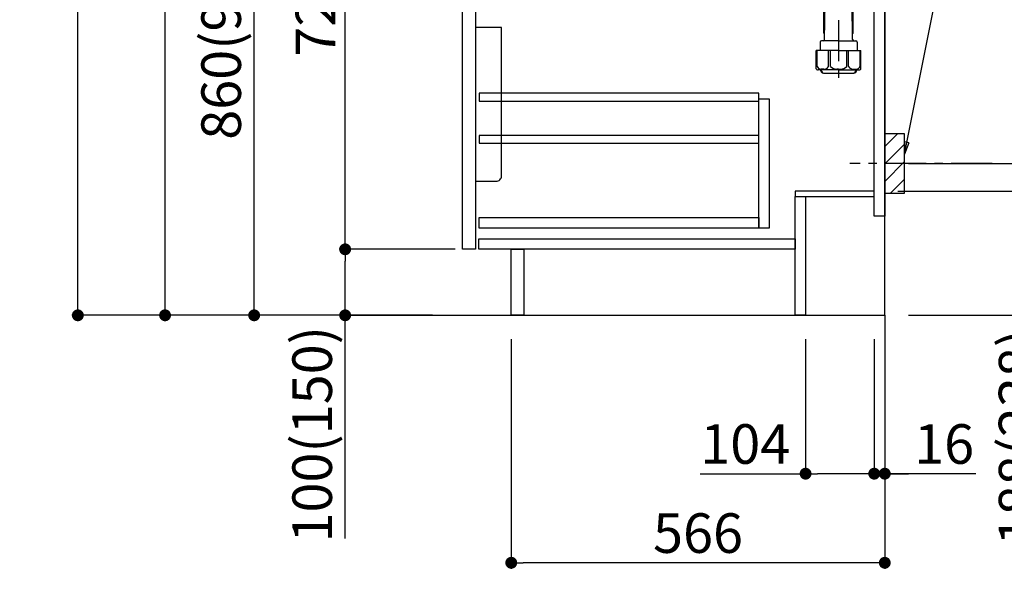
# Model space of a CAD drawing. Extents: x 0 to 26473, y -11033 to -2163.
# Drawn here: x 24067 to 25559, y -9345 to -8509 of the extents above; entities that cross this region are included whole.
import ezdxf

# ---------------------------------------------------------------- set-up
doc = ezdxf.new("R2010")
doc.units = 0
doc.header["$LTSCALE"] = 50
doc.header["$MEASUREMENT"] = 0
doc.linetypes.add('CENTER', pattern=[2, 1.25, -0.25, 0.25, -0.25])
doc.layers.get('0').update_dxf_attribs({"linetype": 'CONTINUOUS'})
doc.layers.get('DEFPOINTS').update_dxf_attribs({"color": 146, "linetype": 'CONTINUOUS'})
for name, color, linetype in [('111-壁仕上', 3, 'CONTINUOUS'), ('122-扉', 6, 'CONTINUOUS'), ('150-機器', 8, 'CONTINUOUS'), ('160-文字', 254, 'CONTINUOUS'), ('166-寸法B', 11, 'CONTINUOUS'), ('180-補助', 161, 'CONTINUOUS')]:
    doc.layers.add(name, color=color, linetype=linetype)
doc.styles.add('KH001', font='txt')
doc.dimstyles.new('KH1xx030', dxfattribs={"dimscale": 30, "dimtxt": 2, "dimasz": 0.6, "dimexe": 0.3, "dimexo": 1.2, "dimgap": 0.5, "dimtad": 3, "dimdec": 1, "dimdsep": 46, "dimlunit": 6, "dimtxsty": 'KH001', "dimblk": 'DOT', "dimcen": 1, "dimdle": 1, "dimclrd": 256, "dimclre": 256, "dimclrt": 256, "dimadec": 0, "dimazin": 0, "dimtfac": 1, "dimtdec": 1, "dimtix": 1, "dimtmove": 2, "dimatfit": 3, "dimldrblk": 'CLOSEDBLANK', "dimfxl": 1, "dimtolj": 1, "dimtzin": 0, "dimlwd": -1, "dimlwe": -1, "dimarcsym": 0})

# ---------------------------------------------------------------- blocks, each defined once
blk = doc.blocks.new('_Dot')
at = {"color": 0, "linetype": 'ByBlock', "lineweight": -2}
blk.add_line((-0.5, 0), (-1, 0), dxfattribs=at)
at = {"color": 0, "linetype": 'ByBlock', "const_width": 0.5}
blk.add_lwpolyline([(-0.25, 0, 1), (0.25, 0, 1)], format="xyb", close=True, dxfattribs=at)
blk = doc.blocks.new('*D144')
at = {"layer": '166-寸法B', "transparency": 16777216}
for p, q in [((25398.2, -8769), (25639.9, -8769)), ((25630.9, -8939), (25630.9, -8787)), ((25414.2, -8957), (25639.9, -8957)), ((25630.9, -9299.7), (25630.9, -8957))]:
    blk.add_line(p, q, dxfattribs=at)
at = {"layer": 'DEFPOINTS', "color": 0, "transparency": 16777216}
for p in [(25362.2, -8769), (25630.9, -8769), (25378.2, -8957)]:
    blk.add_point(p, dxfattribs=at)
at = {"layer": '166-寸法B', "transparency": 16777216, "xscale": 18, "yscale": 18, "zscale": 18}
for p, rotation in [((25630.9, -8769), 90), ((25630.9, -8957), 270)]:
    blk.add_blockref('_Dot', p, dxfattribs=dict(at, rotation=rotation))
at = {"layer": '166-寸法B', "transparency": 16777216, "insert": (25580.9, -9141.7), "char_height": 60, "attachment_point": 5, "rotation": 90, "style": 'KH001'}
blk.add_mtext('\\A1;188(238)', dxfattribs=at)
blk = doc.blocks.new('_ClosedBlank')
at = {"color": 0, "linetype": 'ByBlock', "lineweight": -2}
for p, q in [((-1, 0.167), (0, 0)), ((-1, 0.167), (-1, -0.167)), ((0, 0), (-1, -0.167))]:
    blk.add_line(p, q, dxfattribs=at)
blk = doc.blocks.new('*D145')
at = {"layer": '166-寸法B', "transparency": 16777216}
for p, q in [((25258.2, -8993), (25258.2, -9206)), ((25362.2, -8993), (25362.2, -9206)), ((25098.5, -9197), (25258.2, -9197)), ((25344.2, -9197), (25276.2, -9197))]:
    blk.add_line(p, q, dxfattribs=at)
at = {"layer": 'DEFPOINTS', "color": 0, "transparency": 16777216}
for p in [(25258.2, -8957), (25362.2, -8957), (25258.2, -9197)]:
    blk.add_point(p, dxfattribs=at)
at = {"layer": '166-寸法B', "transparency": 16777216, "xscale": 18, "yscale": 18, "zscale": 18, "rotation": 180}
blk.add_blockref('_Dot', (25258.2, -9197), dxfattribs=at)
at = {"layer": '166-寸法B', "transparency": 16777216, "xscale": 18, "yscale": 18, "zscale": 18}
blk.add_blockref('_Dot', (25362.2, -9197), dxfattribs=at)
at = {"layer": '166-寸法B', "transparency": 16777216, "insert": (25166.8, -9152), "char_height": 60, "attachment_point": 5, "style": 'KH001'}
blk.add_mtext('\\A1;104', dxfattribs=at)
blk = doc.blocks.new('*D146')
at = {"layer": '166-寸法B', "transparency": 16777216}
for p, q in [((25362.2, -8993), (25362.2, -9206)), ((25378.2, -8993), (25378.2, -9206)), ((25344.2, -9197), (25326.2, -9197)), ((25362.2, -9197), (25378.2, -9197)), ((25362.2, -9197), (25378.2, -9197)), ((25516.1, -9197), (25378.2, -9197)), ((25396.2, -9197), (25414.2, -9197))]:
    blk.add_line(p, q, dxfattribs=at)
at = {"layer": 'DEFPOINTS', "color": 0, "transparency": 16777216}
for p in [(25362.2, -8957), (25378.2, -8957), (25378.2, -9197)]:
    blk.add_point(p, dxfattribs=at)
at = {"layer": '166-寸法B', "transparency": 16777216, "xscale": 18, "yscale": 18, "zscale": 18}
blk.add_blockref('_Dot', (25362.2, -9197), dxfattribs=at)
at = {"layer": '166-寸法B', "transparency": 16777216, "xscale": 18, "yscale": 18, "zscale": 18, "rotation": 180}
blk.add_blockref('_Dot', (25378.2, -9197), dxfattribs=at)
at = {"layer": '166-寸法B', "transparency": 16777216, "insert": (25468.1, -9152), "char_height": 60, "attachment_point": 5, "style": 'KH001'}
blk.add_mtext('\\A1;16', dxfattribs=at)
blk = doc.blocks.new('排水ﾄﾗｯﾌﾟ')
at = {"layer": '150-機器'}
for p, q in [((-89, 0), (0, 0)), ((89, 0), (0, 0)), ((-89.5, -9.6), (-89.5, -6.1)), ((89.5, -6.1), (-89.5, -6.1)), ((-87.1, -3), (-89.4, -1.9)), ((89, -3.6), (-89, -3.6)), ((-89, -3.6), (-89, -6.1)), ((-88.8, -20.6), (-88.8, -10.6)), ((-81.3, -11.2), (-88.5, -10.6)), ((88.5, -10.6), (-88.5, -10.6)), ((-87.1, -3), (87.1, -3)), ((-81.3, -19.4), (-81.3, -11.2)), ((-3.4, -11.2), (-81.3, -11.2)), ((3.4, -11.2), (81.2, -11.2)), ((81.2, -19.4), (81.2, -11.2)), ((81.2, -11.2), (88.5, -10.6)), ((87.1, -3), (89.4, -1.9)), ((88.7, -20.6), (88.7, -10.6)), ((89, -3.6), (89, -6.1)), ((89.5, -9.6), (89.5, -6.1)), ((-80.7, -22.6), (-86.8, -22.6)), ((0, -25.1), (-79.5, -25.1)), ((0, -25.1), (79.5, -25.1)), ((80.7, -22.6), (86.7, -22.6)), ((-71, -31.9), (-69.1, -52.2)), ((69.8, -42.8), (67.1, -67.5)), ((71, -31.9), (69.8, -42.8)), ((86.9, -45.4), (88.3, -44.1)), ((88.4, -39.6), (87.2, -95.6)), ((88.3, -44.1), (88.4, -39.6)), ((88.4, -39.6), (109.3, -40)), ((110.2, -94), (111.2, -42.1)), ((88.3, -45.4), (71.7, -45.1)), ((254.9, -52.8), (111.1, -49.1)), ((260, -52.9), (253.2, -52.7)), ((-23.8, -82.1), (-56.6, -68.9)), ((-17, -83.5), (46.1, -85.4)), ((47.8, -85.8), (55.1, -88.8)), ((87.4, -89.8), (56.9, -89.2)), ((259.3, -90.9), (110.3, -87.1)), ((86, -89.8), (87.3, -91.1)), ((87.3, -91.1), (87.2, -95.6)), ((87.2, -95.6), (108.1, -96)), ((271, -102.9), (271, -156.9)), ((309, -101.6), (309, -156.9)), ((309, -102.9), (309, -156.9)), ((262, -167.6), (262, -163.4)), ((262.7, -166.6), (262.7, -161.5)), ((262.7, -166.6), (262.7, -161.5)), ((263.6, -169.1), (263.6, -161.5)), ((290, -156.8), (280.7, -156.8)), ((290, -156.8), (299.3, -156.8)), ((316.3, -169.1), (316.3, -161.5)), ((317.3, -166.6), (317.3, -161.5)), ((317.3, -166.6), (317.3, -161.5)), ((318, -167.6), (318, -163.4)), ((260.1, -187.1), (260.1, -168.6)), ((260.1, -174.1), (260.1, -187.1)), ((260.4, -187.1), (260.4, -174.1)), ((261.1, -167.6), (261.7, -167.6)), ((262.1, -170.1), (262.1, -170.9)), ((290, -169.6), (262.6, -169.6)), ((263.6, -170.6), (263.6, -171.1)), ((290, -170.1), (264.1, -170.1)), ((290, -172.1), (264.6, -172.1)), ((268.5, -170.1), (268.5, -169.6)), ((268.7, -232.4), (269.6, -177.5)), ((269.6, -177.5), (269.6, -172.1)), ((290, -169.6), (317.4, -169.6)), ((290, -170.1), (315.9, -170.1)), ((290, -172.1), (315.3, -172.1)), ((310.4, -177.5), (310.4, -172.1)), ((311.3, -232.4), (310.4, -177.5)), ((311.5, -170.1), (311.5, -169.6)), ((316.3, -170.6), (316.3, -171.1)), ((317.9, -170.1), (317.9, -170.9)), ((318.9, -167.6), (318.3, -167.6)), ((319.6, -187.1), (319.6, -174.1)), ((319.9, -187.1), (319.9, -168.6)), ((319.9, -174.1), (319.9, -187.1)), ((261.1, -188.1), (269.4, -188.1)), ((267.8, -189.1), (266.8, -188.1)), ((267.8, -222.5), (267.8, -188.1)), ((267.8, -189.1), (269.4, -189.1)), ((318.9, -188.1), (310.6, -188.1)), ((312.2, -189.1), (310.6, -189.1)), ((312.2, -222.5), (312.2, -188.1)), ((312.2, -189.1), (313.2, -188.1)), ((268.8, -222.7), (267.8, -222.7)), ((267.9, -222.8), (268.8, -223.8)), ((311.2, -222.7), (312.2, -222.7)), ((312.1, -222.8), (311.2, -223.8)), ((261.9, -236.3), (261.9, -249.1)), ((290, -234.3), (263.9, -234.3)), ((290, -234.3), (316.1, -234.3)), ((318.1, -236.3), (318.1, -249.1)), ((290, -249.1), (256.2, -249.1)), ((256.2, -276.9), (256.2, -249.1)), ((290, -249.1), (323.8, -249.1)), ((323.8, -276.9), (323.8, -249.1)), ((290, -278.4), (259, -278.4)), ((262.7, -278.4), (262.7, -278.8)), ((263.6, -278.4), (263.6, -278.8)), ((281, -283.4), (299, -283.4)), ((290, -278.4), (321, -278.4)), ((316.3, -278.4), (316.3, -278.8)), ((317.3, -278.4), (317.3, -278.8))]:
    blk.add_line(p, q, dxfattribs=at)
at = {"layer": '150-機器', "color": 13, "linetype": 'CENTER'}
for p, q in [((0, 3.2), (0, -103.5)), ((259.6, -71.9), (244.5, -71.6)), ((290, -102.9), (290, -290.2))]:
    blk.add_line(p, q, dxfattribs=at)
at = {"layer": '150-機器', "color": 13, "ltscale": 0.1}
for p, q in [((257.3, -273.4), (257.3, -249.1)), ((274.9, -273.4), (274.9, -249.1)), ((277.5, -273.4), (277.5, -249.1)), ((302.5, -273.4), (302.5, -249.1)), ((305.1, -273.4), (305.1, -249.1)), ((322.7, -273.4), (322.7, -249.1)), ((267.6, -277.4), (263.1, -277.4)), ((290, -277.4), (287.5, -277.4)), ((290, -277.4), (292.5, -277.4)), ((312.4, -277.4), (316.9, -277.4))]:
    blk.add_line(p, q, dxfattribs=at)
at = {"layer": '150-機器'}
for centre, radius, start, end in [((-89, -1), 1, 90, 244.3866), ((89, -1), 1, 295.6134, 90), ((-88.5, -9.6), 1, 180, 270), ((88.5, -9.6), 1, 270, 0), ((-86.8, -20.6), 2, 180, 270), ((-71.3, -19.4), 10, 180, 214.4115), ((-86, -32.8), 15, 3.5618, 31.0281), ((86, -32.8), 15, 148.9719, 176.4382), ((71.2, -19.4), 10, 325.5885, 360), ((86.7, -20.6), 2, 270, 0), ((71.8, -43.1), 2, 173.7289, 268.8333), ((109.2, -42), 2, 358.8333, 88.8333), ((-49.2, -50.4), 20, 185.2739, 248.1969), ((259, -102.9), 50, 360, 88.8333), ((47.2, -65.4), 20, 265.4384, 354.0552), ((-16.4, -63.5), 20, 248.1969, 268.3029), ((45.9, -90.4), 5, 67.4068, 88.3029), ((57, -84.2), 5, 247.4068, 268.8333), ((108.2, -94), 2, 268.8333, 358.8333), ((259, -102.9), 12, 360, 88.8333), ((264, -163.4), 2, 132.454, 180), ((267.2, -161.5), 4.5, 91.4252, 180), ((268.1, -161.5), 4.5, 91.3223, 180), ((281, -718.2), 561.4, 90, 91.4252), ((299, -718.2), 561.4, 88.5748, 90), ((311.8, -161.5), 4.5, 0, 88.6777), ((312.8, -161.5), 4.5, 0, 88.5748), ((316, -163.4), 2, 0, 47.546), ((261.1, -168.6), 1, 90, 180), ((264.4, -174.1), 4, 93.5454, 180), ((261.7, -166.6), 1, 270, 0), ((261.7, -166.6), 1, 270, 0), ((262.6, -170.1), 0.5, 90, 180), ((264.1, -169.1), 0.5, 180, 270), ((264.1, -170.6), 0.5, 90, 180), ((264.6, -171.1), 1, 180, 270), ((315.3, -171.1), 1, 270, 0), ((315.8, -169.1), 0.5, 270, 0), ((315.8, -170.6), 0.5, 0, 90), ((315.6, -174.1), 4, 0, 86.4546), ((318.3, -166.6), 1, 180, 270), ((318.3, -166.6), 1, 180, 270), ((317.4, -170.1), 0.5, 0, 90), ((318.9, -168.6), 1, 0, 90), ((261.1, -187.1), 1, 180, 270), ((261.1, -187.1), 1, 180, 270), ((261.4, -187.1), 1, 180, 270), ((318.6, -187.1), 1, 270, 0), ((318.9, -187.1), 1, 270, 0), ((318.9, -187.1), 1, 270, 0), ((268.3, -222.5), 0.5, 180, 221.9647), ((311.7, -222.5), 0.5, 318.0353, 0), ((263.9, -236.3), 2, 90, 180), ((266.7, -232.3), 2, 270, 359.0418), ((313.3, -232.3), 2, 185.6763, 270), ((316.1, -236.3), 2, 0, 90), ((257.2, -276.9), 1, 180, 243.2563), ((259, -273.4), 5, 243.2563, 270), ((267.2, -278.8), 4.5, 180, 268.5748), ((268.1, -278.8), 4.5, 180, 268.6777), ((281, 277.9), 561.4, 268.5748, 270), ((299, 277.9), 561.4, 270, 271.4252), ((311.8, -278.8), 4.5, 271.3223, 0), ((312.8, -278.8), 4.5, 271.4252, 0), ((321, -273.4), 5, 270, 296.7437), ((322.8, -276.9), 1, 296.7437, 360)]:
    blk.add_arc(centre, radius, start, end, dxfattribs=at)
at = {"layer": '150-機器', "color": 13, "linetype": 'CENTER'}
blk.add_arc((259, -102.9), 31, 360, 88.8333, dxfattribs=at)
at = {"layer": '150-機器', "color": 13, "ltscale": 0.1}
for centre, radius, start, end in [((263.6, -270.5), 6.92, 204.8352, 266.1563), ((267.4, -268.2), 9.13, 268.3376, 325.848), ((288, -261.7), 15.6, 228.0486, 268.2381), ((292, -261.7), 15.6, 271.7619, 311.9514), ((312.6, -268.2), 9.13, 214.152, 271.6624), ((316.4, -270.5), 6.92, 273.8437, 335.1648)]:
    blk.add_arc(centre, radius, start, end, dxfattribs=at)
at = {"layer": 'DEFPOINTS', "ltscale": 0.1}
for p, q in [((-63.6, -11.2), (-63.6, -20.6)), ((-60.2, -11.2), (-60.2, -20.6)), ((-54.9, -11.2), (-54.9, -21.6)), ((-3.4, -11.2), (0, -10.6)), ((-3.4, -20.6), (-3.4, -11.2)), ((3.4, -11.2), (0, -10.6)), ((3.4, -20.6), (3.4, -11.2)), ((54.9, -11.2), (54.9, -21.6)), ((60.2, -11.2), (60.2, -20.6)), ((63.6, -11.2), (63.6, -20.6)), ((-55.9, -22.6), (-61.6, -22.6)), ((0, -22.6), (-1.4, -22.6)), ((0, -22.6), (1.4, -22.6)), ((55.9, -22.6), (61.6, -22.6))]:
    blk.add_line(p, q, dxfattribs=at)
for centre, radius, start, end in [((-61.6, -20.6), 2, 180, 270), ((-58.2, -20.6), 2, 180, 270), ((-55.9, -21.6), 1, 270, 0), ((-1.4, -20.6), 2, 180, 270), ((1.4, -20.6), 2, 270, 0), ((55.9, -21.6), 1, 180, 270), ((58.2, -20.6), 2, 270, 0), ((61.6, -20.6), 2, 270, 0)]:
    blk.add_arc(centre, radius, start, end, dxfattribs=at)
blk = doc.blocks.new('包丁差し_D')
at = {"layer": '150-機器', "color": 161, "linetype": 'Continuous'}
blk.add_lwpolyline([(0, -233), (31.2, -233, 0.414214), (39.2, -225), (39.2, 0), (0, 0)], format="xyb", close=True, dxfattribs=at)
blk = doc.blocks.new('*D147')
at = {"layer": '166-寸法B', "transparency": 16777216}
for p, q in [((25469.3, -8187), (25783.5, -8187)), ((25774.5, -8709), (25774.5, -8205)), ((25414.2, -8727), (25783.5, -8727))]:
    blk.add_line(p, q, dxfattribs=at)
at = {"layer": 'DEFPOINTS', "color": 0, "transparency": 16777216}
for p in [(25433.3, -8187), (25774.5, -8187), (25378.2, -8727)]:
    blk.add_point(p, dxfattribs=at)
at = {"layer": '166-寸法B', "transparency": 16777216, "xscale": 18, "yscale": 18, "zscale": 18}
for p, rotation in [((25774.5, -8187), 90), ((25774.5, -8727), 270)]:
    blk.add_blockref('_Dot', p, dxfattribs=dict(at, rotation=rotation))
at = {"layer": '166-寸法B', "transparency": 16777216, "insert": (25729.5, -8457), "char_height": 60, "attachment_point": 5, "rotation": 90, "style": 'KH001'}
blk.add_mtext('\\A1;540', dxfattribs=at)
blk = doc.blocks.new('*D148')
at = {"layer": '166-寸法B', "transparency": 16777216}
for p, q in [((25414.2, -8727), (25783.5, -8727)), ((25774.5, -8745), (25774.5, -8939)), ((25429.2, -8957), (25783.5, -8957)), ((25774.5, -9295.9), (25774.5, -8957))]:
    blk.add_line(p, q, dxfattribs=at)
at = {"layer": 'DEFPOINTS', "color": 0, "transparency": 16777216}
for p in [(25378.2, -8727), (25393.2, -8957), (25774.5, -8957)]:
    blk.add_point(p, dxfattribs=at)
at = {"layer": '166-寸法B', "transparency": 16777216, "xscale": 18, "yscale": 18, "zscale": 18}
for p, rotation in [((25774.5, -8727), 90), ((25774.5, -8957), 270)]:
    blk.add_blockref('_Dot', p, dxfattribs=dict(at, rotation=rotation))
at = {"layer": '166-寸法B', "transparency": 16777216, "insert": (25724.5, -9135.9), "char_height": 60, "attachment_point": 5, "rotation": 90, "style": 'KH001'}
blk.add_mtext('\\A1;230(280)', dxfattribs=at)
blk = doc.blocks.new('*D149')
at = {"layer": '166-寸法B', "transparency": 16777216}
for p, q in [((24812.2, -8993), (24812.2, -9341)), ((25378.2, -8993), (25378.2, -9341)), ((25360.2, -9332), (24830.2, -9332))]:
    blk.add_line(p, q, dxfattribs=at)
at = {"layer": 'DEFPOINTS', "color": 0, "transparency": 16777216}
for p in [(24812.2, -8957), (25378.2, -8957), (24812.2, -9332)]:
    blk.add_point(p, dxfattribs=at)
at = {"layer": '166-寸法B', "transparency": 16777216, "xscale": 18, "yscale": 18, "zscale": 18, "rotation": 180}
blk.add_blockref('_Dot', (24812.2, -9332), dxfattribs=at)
at = {"layer": '166-寸法B', "transparency": 16777216, "xscale": 18, "yscale": 18, "zscale": 18}
blk.add_blockref('_Dot', (25378.2, -9332), dxfattribs=at)
at = {"layer": '166-寸法B', "transparency": 16777216, "insert": (25095.2, -9287), "char_height": 60, "attachment_point": 5, "style": 'KH001'}
blk.add_mtext('\\A1;566', dxfattribs=at)
blk = doc.blocks.new('*D151')
at = {"layer": '166-寸法B', "transparency": 16777216}
for p, q in [((24692.2, -8097), (24413.6, -8097)), ((24422.6, -8939), (24422.6, -8115)), ((24692.7, -8957), (24413.6, -8957))]:
    blk.add_line(p, q, dxfattribs=at)
at = {"layer": 'DEFPOINTS', "color": 0, "transparency": 16777216}
for p in [(24422.6, -8097), (24728.2, -8097), (24728.7, -8957)]:
    blk.add_point(p, dxfattribs=at)
at = {"layer": '166-寸法B', "transparency": 16777216, "xscale": 18, "yscale": 18, "zscale": 18}
for p, rotation in [((24422.6, -8097), 90), ((24422.6, -8957), 270)]:
    blk.add_blockref('_Dot', p, dxfattribs=dict(at, rotation=rotation))
at = {"layer": '166-寸法B', "transparency": 16777216, "insert": (24372.6, -8527), "char_height": 60, "attachment_point": 5, "rotation": 90, "style": 'KH001'}
blk.add_mtext('\\A1;860(910)', dxfattribs=at)
blk = doc.blocks.new('*D152')
at = {"layer": '166-寸法B', "transparency": 16777216}
for p, q in [((24676.7, -6557), (24146.5, -6557)), ((24155.5, -8939), (24155.5, -6575)), ((24692.7, -8957), (24146.5, -8957))]:
    blk.add_line(p, q, dxfattribs=at)
at = {"layer": 'DEFPOINTS', "color": 0, "transparency": 16777216}
for p in [(24155.5, -6557), (24712.7, -6557), (24728.7, -8957)]:
    blk.add_point(p, dxfattribs=at)
at = {"layer": '166-寸法B', "transparency": 16777216, "xscale": 18, "yscale": 18, "zscale": 18}
for p, rotation in [((24155.5, -6557), 90), ((24155.5, -8957), 270)]:
    blk.add_blockref('_Dot', p, dxfattribs=dict(at, rotation=rotation))
at = {"layer": '166-寸法B', "transparency": 16777216, "insert": (24106.7, -7757), "char_height": 60, "attachment_point": 5, "rotation": 90, "style": 'KH001'}
blk.add_mtext('\\A1;2,400', dxfattribs=at)
blk = doc.blocks.new('*D155')
at = {"layer": '166-寸法B', "transparency": 16777216}
for p, q in [((24727.2, -8857), (24551.5, -8857)), ((24560.5, -8939), (24560.5, -8875)), ((24692.7, -8957), (24551.5, -8957)), ((24560.5, -9295.3), (24560.5, -8957))]:
    blk.add_line(p, q, dxfattribs=at)
at = {"layer": 'DEFPOINTS', "color": 0, "transparency": 16777216}
for p in [(24560.5, -8857), (24763.2, -8857), (24728.7, -8957)]:
    blk.add_point(p, dxfattribs=at)
at = {"layer": '166-寸法B', "transparency": 16777216, "xscale": 18, "yscale": 18, "zscale": 18}
for p, rotation in [((24560.5, -8857), 90), ((24560.5, -8957), 270)]:
    blk.add_blockref('_Dot', p, dxfattribs=dict(at, rotation=rotation))
at = {"layer": '166-寸法B', "transparency": 16777216, "insert": (24510.5, -9137.3), "char_height": 60, "attachment_point": 5, "rotation": 90, "style": 'KH001'}
blk.add_mtext('\\A1;100(150)', dxfattribs=at)
blk = doc.blocks.new('*D156')
at = {"layer": '166-寸法B', "transparency": 16777216}
for p, q in [((24692.2, -8137), (24551.5, -8137)), ((24560.5, -8839), (24560.5, -8155)), ((24727.2, -8857), (24551.5, -8857))]:
    blk.add_line(p, q, dxfattribs=at)
at = {"layer": 'DEFPOINTS', "color": 0, "transparency": 16777216}
for p in [(24560.5, -8137), (24728.2, -8137), (24763.2, -8857)]:
    blk.add_point(p, dxfattribs=at)
at = {"layer": '166-寸法B', "transparency": 16777216, "xscale": 18, "yscale": 18, "zscale": 18}
for p, rotation in [((24560.5, -8137), 90), ((24560.5, -8857), 270)]:
    blk.add_blockref('_Dot', p, dxfattribs=dict(at, rotation=rotation))
at = {"layer": '166-寸法B', "transparency": 16777216, "insert": (24515.5, -8497), "char_height": 60, "attachment_point": 5, "rotation": 90, "style": 'KH001'}
blk.add_mtext('\\A1;720', dxfattribs=at)
blk = doc.blocks.new('*D306')
at = {"layer": '166-寸法B', "transparency": 16777216}
for p, q in [((25510, -7212), (25940.8, -7212)), ((25931.8, -7230), (25931.8, -8939)), ((25429.2, -8957), (25940.8, -8957))]:
    blk.add_line(p, q, dxfattribs=at)
at = {"layer": 'DEFPOINTS', "color": 0, "transparency": 16777216}
for p in [(25474, -7212), (25393.2, -8957), (25931.8, -8957)]:
    blk.add_point(p, dxfattribs=at)
at = {"layer": '166-寸法B', "transparency": 16777216, "xscale": 18, "yscale": 18, "zscale": 18}
for p, rotation in [((25931.8, -7212), 90), ((25931.8, -8957), 270)]:
    blk.add_blockref('_Dot', p, dxfattribs=dict(at, rotation=rotation))
at = {"layer": '166-寸法B', "transparency": 16777216, "insert": (25883, -8116), "char_height": 60, "attachment_point": 5, "rotation": 90, "style": 'KH001'}
blk.add_mtext('\\A1;1,745', dxfattribs=at)
blk = doc.blocks.new('*D314')
at = {"layer": '166-寸法B', "transparency": 16777216}
for p, q in [((24676.7, -7262), (24278.6, -7262)), ((24287.6, -8939), (24287.6, -7280)), ((24692.7, -8957), (24278.6, -8957))]:
    blk.add_line(p, q, dxfattribs=at)
at = {"layer": 'DEFPOINTS', "color": 0, "transparency": 16777216}
for p in [(24287.6, -7262), (24712.7, -7262), (24728.7, -8957)]:
    blk.add_point(p, dxfattribs=at)
at = {"layer": '166-寸法B', "transparency": 16777216, "xscale": 18, "yscale": 18, "zscale": 18}
for p, rotation in [((24287.6, -7262), 90), ((24287.6, -8957), 270)]:
    blk.add_blockref('_Dot', p, dxfattribs=dict(at, rotation=rotation))
at = {"layer": '166-寸法B', "transparency": 16777216, "insert": (24238.8, -8109.5), "char_height": 60, "attachment_point": 5, "rotation": 90, "style": 'KH001'}
blk.add_mtext('\\A1;1,695', dxfattribs=at)

msp = doc.modelspace()

# ---------------------------------------------------------------- hatches: boundary and pattern name
at = {"layer": '180-補助'}
h = msp.add_hatch(dxfattribs=at)
h.set_pattern_fill('ANSI31', color=256, scale=150, style=0)
h.set_pattern_definition([(45, (-429362.34, -8869.192), (-13.25825215, 13.25825215), [])])
h.paths.add_polyline_path([(25378.19, -8771.95), (25408.19, -8771.95), (25408.19, -8681.95), (25378.19, -8681.95)])

# ---------------------------------------------------------------- linework, layer by layer
at = {"layer": '111-壁仕上', "color": 253, "linetype": 'CENTER', "ltscale": 2}
msp.add_line((25378.19, -8956.95), (25378.19, -9798.71), dxfattribs=at)
at = {"layer": '111-壁仕上', "ltscale": 2}
msp.add_lwpolyline([(24565.62, -8956.95), (25378.19, -8956.95), (25378.19, -6556.95), (24565.62, -6556.95)], dxfattribs=at)
at = {"layer": '122-扉', "color": 253}
for points in [[(25362.19, -8136.95), (25378.19, -8136.95), (25378.19, -8806.95), (25362.19, -8806.95)], [(24738.19, -8323.95), (24758.19, -8323.95), (24758.19, -8856.95), (24738.19, -8856.95)], [(25242.19, -8768.95), (25242.19, -8776.95), (25362.19, -8776.95), (25362.19, -8768.95)], [(25242.19, -8776.95), (25258.19, -8776.95), (25258.19, -8956.95), (25242.19, -8956.95)], [(24812.19, -8856.95), (24831.19, -8856.95), (24831.19, -8956.95), (24812.19, -8956.95)]]:
    msp.add_lwpolyline(points, close=True, dxfattribs=at)
at = {"layer": '122-扉', "color": 253, "linetype": 'Continuous'}
for points in [[(24763.69, -8632.35), (25187.19, -8632.35), (25187.19, -8620.35), (24763.69, -8620.35)], [(25187.19, -8628.95), (25203.19, -8628.95), (25203.19, -8824.95), (25187.19, -8824.95)], [(24763.69, -8696.35), (25187.19, -8696.35), (25187.19, -8684.35), (24763.69, -8684.35)], [(25187.19, -8824.95), (24763.69, -8824.95), (24763.69, -8808.95), (25187.19, -8808.95)], [(24763.19, -8840.95), (25242.19, -8840.95), (25242.19, -8856.95), (24763.19, -8856.95)]]:
    msp.add_lwpolyline(points, close=True, dxfattribs=at)
at = {"layer": '150-機器', "color": 253, "linetype": 'Continuous'}
msp.add_lwpolyline([(25378.19, -8771.95), (25408.19, -8771.95), (25408.19, -8681.95), (25378.19, -8681.95)], close=True, dxfattribs=at)
at = {"layer": '180-補助', "linetype": 'CENTER'}
msp.add_line((25541.14, -8726.95), (25325.41, -8726.95), dxfattribs=at)

# ---------------------------------------------------------------- block references
at = {"layer": '150-機器'}
msp.add_blockref('排水ﾄﾗｯﾌﾟ', (25018.19, -8306.74), dxfattribs=at)
at = {"layer": '150-機器', "color": 161}
msp.add_blockref('包丁差し_D', (24758.19, -8520.95), dxfattribs=at)

# ---------------------------------------------------------------- dimensions: what is measured, and where the dimension line sits
at = {"layer": '166-寸法B'}
for base, p1, p2, picture, middle in [((24155.53, -6556.95), (24728.72, -8956.95), (24712.72, -6556.95), '*D152', (24106.73, -7756.95)), ((24287.61, -7261.95), (24728.72, -8956.95), (24712.72, -7261.95), '*D314', (24238.8, -8109.45)), ((24560.53, -8136.95), (24763.19, -8856.95), (24728.19, -8136.95), '*D156', (24515.53, -8496.95))]:
    dim = msp.add_linear_dim(base=base, p1=p1, p2=p2, angle=90, dimstyle='KH1xx030', dxfattribs=at)
    dim.commit()
    dim.dimension.update_dxf_attribs({"geometry": picture, "text_midpoint": middle})
dim = msp.add_linear_dim(base=(25931.82, -8956.95), p1=(25473.96, -7211.95), p2=(25393.19, -8956.95), angle=90, dimstyle='KH1xx030', dxfattribs=at)
dim.commit()
dim.dimension.update_dxf_attribs({"geometry": '*D306', "text_midpoint": (25883.01, -8116), "dimtype": 128})
for base, p1, p2, override, picture, middle in [((24422.61, -8096.95), (24728.72, -8956.95), (24728.19, -8096.95), {"dimpost": '(910)'}, '*D151', (24372.58, -8526.95)), ((25774.54, -8186.95), (25378.19, -8726.95), (25433.28, -8186.95), {"dimpost": ''}, '*D147', (25729.54, -8456.95))]:
    dim = msp.add_linear_dim(base=base, p1=p1, p2=p2, angle=90, dimstyle='KH1xx030', override=override, dxfattribs=at)
    dim.commit()
    dim.dimension.update_dxf_attribs({"geometry": picture, "text_midpoint": middle})
for base, p1, p2, override, picture, middle in [((25774.54, -8956.95), (25378.19, -8726.95), (25393.19, -8956.95), {"dimpost": '(280)', "dimtmove": 1}, '*D148', (25788.78, -9135.95)), ((25630.92, -8768.95), (25378.19, -8956.95), (25362.19, -8768.95), {"dimpost": '(238)', "dimtmove": 1}, '*D144', (25626.72, -9141.68)), ((24560.53, -8856.95), (24728.72, -8956.95), (24763.19, -8856.95), {"dimpost": '(150)', "dimtmove": 1}, '*D155', (24601.6, -9137.29))]:
    dim = msp.add_linear_dim(base=base, p1=p1, p2=p2, angle=90, dimstyle='KH1xx030', override=override, dxfattribs=at)
    dim.commit()
    dim.dimension.update_dxf_attribs({"geometry": picture, "text_midpoint": middle, "dimtype": 128})
dim = msp.add_linear_dim(base=(24812.19, -9331.95), p1=(25378.19, -8956.95), p2=(24812.19, -8956.95), dimstyle='KH1xx030', dxfattribs=at)
dim.commit()
dim.dimension.update_dxf_attribs({"geometry": '*D149', "text_midpoint": (25095.19, -9286.95)})
for base, p2, picture, middle in [((25258.19, -9196.95), (25258.19, -8956.95), '*D145', (25166.81, -9236.52)), ((25378.19, -9196.95), (25378.19, -8956.95), '*D146', (25468.08, -9212.15))]:
    dim = msp.add_linear_dim(base=base, p1=(25362.19, -8956.95), p2=p2, dimstyle='KH1xx030', override={"dimtmove": 1}, dxfattribs=at)
    dim.commit()
    dim.dimension.update_dxf_attribs({"geometry": picture, "text_midpoint": middle, "dimtype": 128})

# ---------------------------------------------------------------- leaders
at = {"layer": '160-文字'}
msp.add_leader([(25408.19, -8712.61), (25552.84, -7984)], dimstyle='KH1xx030', override={"dimgap": 0.5, "dimtad": 1}, dxfattribs=at)

doc.saveas('drawing.dxf')
